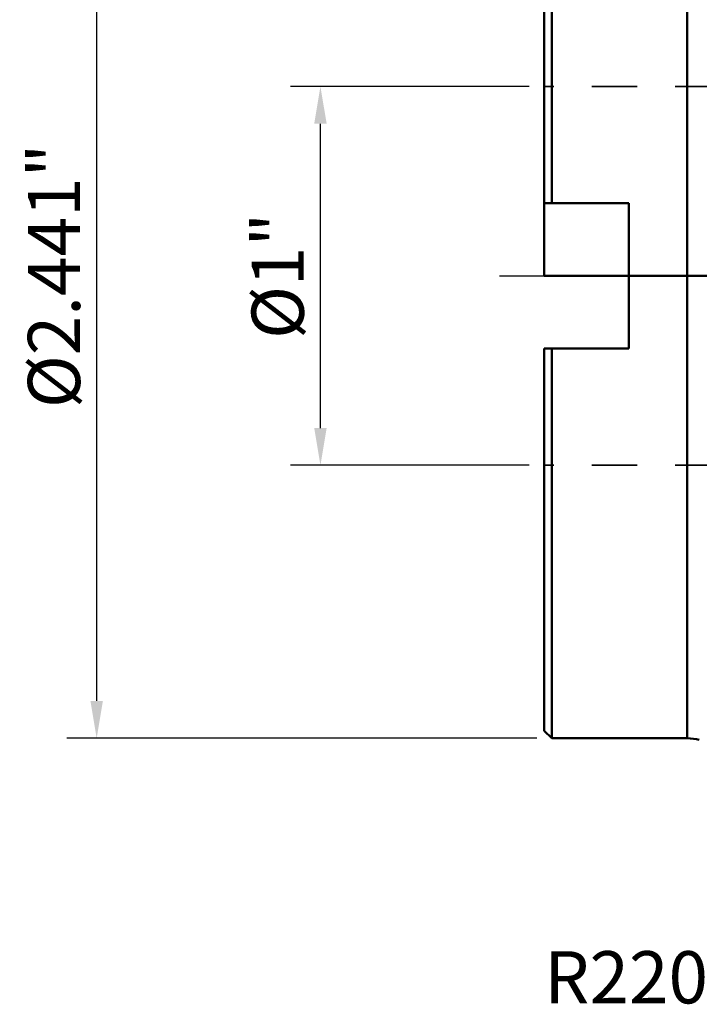
# Model space of a CAD drawing. Extents: x -1.38 to 3.03, y -1.92 to 3.15.
# Drawn here: x -1.38 to 0.41, y -1.92 to 0.68 of the extents above; entities that cross this region are included whole.
import ezdxf

# ---------------------------------------------------------------- set-up
doc = ezdxf.new("R2010")
doc.units = 0
doc.header["$MEASUREMENT"] = 0
doc.header["$PDMODE"] = 1
doc.linetypes.add('DASH', pattern=[3.75, 3, -0.75])
doc.linetypes.add('LONGDASH_DASH', pattern=[10.5, 6, -0.75, 3, -0.75])
for name, color, linetype, lineweight in [('1', 4, 'Continuous', 50), ('4', 2, 'LONGDASH_DASH', 25), ('NOCUT', 7, 'Continuous', 25), ('SK2', 7, 'Continuous', 25), ('SK3', 1, 'DASH', 35), ('SK4', 2, 'LONGDASH_DASH', 25), ('SK6', 5, 'Continuous', 35)]:
    doc.layers.add(name, color=color, linetype=linetype, lineweight=lineweight)
doc.styles.add('STANDARD 3.5 mm', font='monos.ttf', dxfattribs={"height": 0.137795})
doc.dimstyles.new('AM_DIN', dxfattribs={"dimtxt": 0.137795, "dimasz": 0.098425, "dimexe": 0.07874, "dimexo": 0.03937, "dimgap": 0.03937, "dimtad": 1, "dimdec": 3, "dimzin": 11, "dimdsep": 46, "dimlunit": 3, "dimtxsty": 'STANDARD 3.5 mm', "dimcen": 0.003543, "dimadec": 0, "dimazin": 2, "dimtm": 1e-09, "dimtfac": 0.707107, "dimtdec": 3, "dimtmove": 0, "dimatfit": 3, "dimfxl": 1, "dimtolj": 1, "dimlwd": -1, "dimarcsym": 0})

# ---------------------------------------------------------------- blocks, each defined once
blk = doc.blocks.new('*D3')
at = {"layer": 'DEFPOINTS', "color": 0, "ltscale": 0.04}
for p in [(-0.5906, 0.5), (0, 0.5), (0, -0.5)]:
    blk.add_point(p, dxfattribs=at)
at = {"layer": 'SK2', "color": 0, "lineweight": -2, "ltscale": 0.04}
for p, q in [((-0.0394, 0.5), (-0.6693, 0.5)), ((-0.0394, -0.5), (-0.6693, -0.5))]:
    blk.add_line(p, q, dxfattribs=at)
at = {"layer": 'SK2', "color": 0, "ltscale": 0.04}
blk.add_line((-0.5906, -0.4016), (-0.5906, 0.4016), dxfattribs=at)
for points in [[(-0.607, 0.4016), (-0.5741, 0.4016), (-0.5906, 0.5)], [(-0.607, -0.4016), (-0.5741, -0.4016), (-0.5906, -0.5)]]:
    blk.add_solid(points, dxfattribs=at)
at = {"layer": 'SK2', "color": 0, "ltscale": 0.04, "insert": (-0.7033, 0), "char_height": 0.1378, "attachment_point": 5, "rotation": 90, "style": 'STANDARD 3.5 mm'}
blk.add_mtext('\\A1;%%c1"', dxfattribs=at)
blk = doc.blocks.new('*D2')
at = {"layer": 'DEFPOINTS', "color": 0, "ltscale": 0.04}
for p in [(-1.1811, 1.2205), (0.0197, 1.2205), (0.0197, -1.2205)]:
    blk.add_point(p, dxfattribs=at)
at = {"layer": 'SK2', "color": 0, "lineweight": -2, "ltscale": 0.04}
for p, q in [((-0.0197, 1.2205), (-1.2598, 1.2205)), ((-0.0197, -1.2205), (-1.2598, -1.2205))]:
    blk.add_line(p, q, dxfattribs=at)
at = {"layer": 'SK2', "color": 0, "ltscale": 0.04}
blk.add_line((-1.1811, -1.122), (-1.1811, 1.122), dxfattribs=at)
for points in [[(-1.1975, 1.122), (-1.1647, 1.122), (-1.1811, 1.2205)], [(-1.1975, -1.122), (-1.1647, -1.122), (-1.1811, -1.2205)]]:
    blk.add_solid(points, dxfattribs=at)
at = {"layer": 'SK2', "color": 0, "ltscale": 0.04, "insert": (-1.2938, 0), "char_height": 0.137795, "attachment_point": 5, "rotation": 90, "style": 'STANDARD 3.5 mm'}
blk.add_mtext('\\A1;%%c2.441"', dxfattribs=at)

msp = doc.modelspace()

# ---------------------------------------------------------------- linework, layer by layer
at = {"layer": '1', "ltscale": 0.04}
for p, q in [((0, 1.2008), (0, 0)), ((0.0197, 1.2205), (0.0197, 0.1918)), ((0.3775, 1.2205), (0.3775, -1.2205)), ((0, 0.1918), (0.2236, 0.1918)), ((0.2236, -0.1918), (0.2236, 0.1918)), ((0, 0), (2.0997, 0)), ((0, -0.1918), (0, -1.2008)), ((0, -0.1918), (0.2236, -0.1918)), ((0.0197, -1.2205), (0.0197, -0.1918)), ((0, -1.2008), (0.0197, -1.2205)), ((0.0197, -1.2205), (0.3775, -1.2205))]:
    msp.add_line(p, q, dxfattribs=at)
msp.add_arc((0.3775, -1.3386), 0.1181, 74.3545, 90, dxfattribs=at)
at = {"layer": '4', "ltscale": 0.04}
msp.add_line((0, 0), (2.146, 0), dxfattribs=at)
at = {"layer": 'NOCUT', "ltscale": 0.04}
msp.add_lwpolyline([(1.3213, 1.4803, -0.07536), (1.3565, 1.4846), (1.3565, 1.4846), (1.8514, 1.4708), (1.8514, 1.4708, -0.414295), (1.9279, 1.3899), (1.9279, 1.3899), (1.8888, 0), (1.8888, 0), (0, 0), (0, 0), (0, 1.2008), (0, 1.2008), (0.0197, 1.2205), (0.0197, 1.2205), (0.3775, 1.2205), (0.3775, 1.2205, 0.068372), (0.4093, 1.2248), (0.4093, 1.2248), (1.3213, 1.4803)], format="xyb", close=True, dxfattribs=at)
at = {"layer": 'SK3', "ltscale": 0.04}
for p, q in [((0.9055, 0.5), (0, 0.5)), ((0.9055, -0.5), (0, -0.5))]:
    msp.add_line(p, q, dxfattribs=at)
at = {"layer": 'SK4', "ltscale": 0.04}
msp.add_line((-0.1181, 0), (2.146, 0), dxfattribs=at)

# ---------------------------------------------------------------- texts
at = {"layer": 'SK6', "ltscale": 0.04, "insert": (0, -1.7824), "char_height": 0.137795, "attachment_point": 1, "style": 'STANDARD 3.5 mm'}
msp.add_mtext_dynamic_manual_height_columns('R220.88-03.00-12-9SAP', width=69.712565, gutter_width=25, heights=[0], dxfattribs=at)

# ---------------------------------------------------------------- dimensions: what is measured, and where the dimension line sits
at = {"layer": 'SK2', "ltscale": 0.04}
dim = msp.add_linear_dim(base=(-1.1811, 1.2205), p1=(0.0197, -1.2205), p2=(0.0197, 1.2205), angle=90, text='%%c<>', dimstyle='AM_DIN', override={"dimtol": 0, "dimlim": 0, "dimtp": 0, "dimtm": 1e-09, "dimtfac": 0.707107, "dimtdec": 3, "dimtolj": 1, "dimtzin": 8}, dxfattribs=at)
dim.commit()
dim.dimension.update_dxf_attribs({"geometry": '*D2', "text_midpoint": (-1.1811, 0), "dimtype": 160})
dim = msp.add_linear_dim(base=(-0.5906, 0.5), p1=(0, -0.5), p2=(0, 0.5), angle=90, text='%%c<>', dimstyle='AM_DIN', override={"dimtol": 0, "dimlim": 0, "dimtp": 0, "dimtm": 1e-09, "dimtfac": 0.707107, "dimtdec": 3, "dimtolj": 1, "dimtzin": 8}, dxfattribs=at)
dim.commit()
dim.dimension.update_dxf_attribs({"geometry": '*D3', "text_midpoint": (-0.7033, 0)})

doc.saveas('drawing.dxf')
